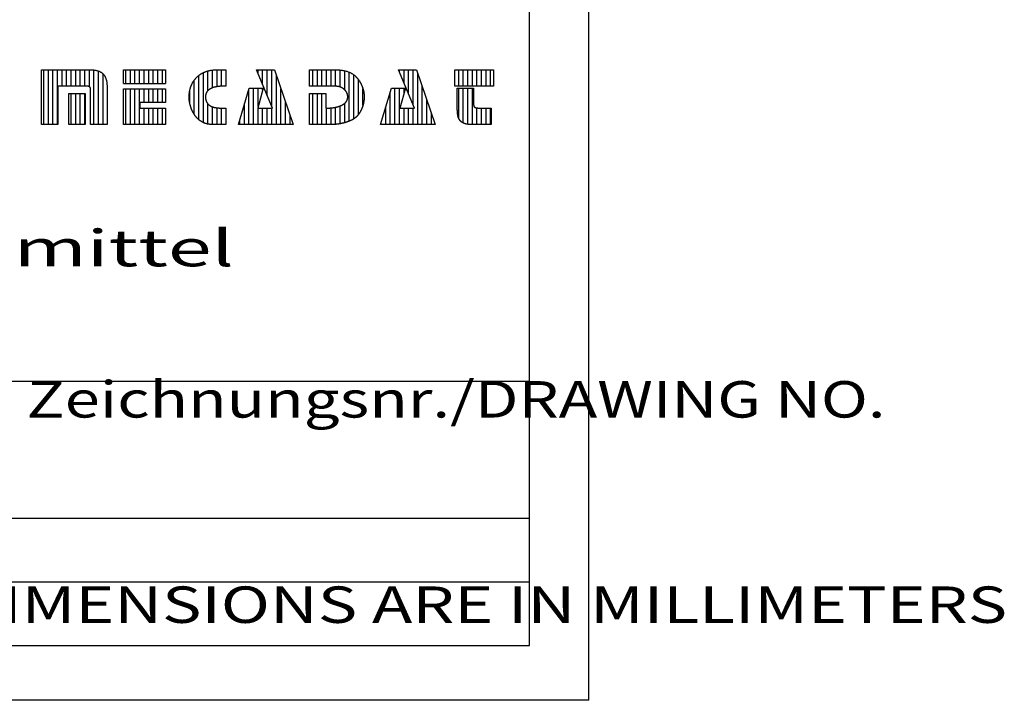
# Model space of a CAD drawing. Units: millimetres. Extents: x 0 to 128, y 0 to 148.
# Drawn here: x 74 to 128, y 0 to 37 of the extents above; entities that cross this region are included whole.
import ezdxf
from ezdxf.enums import TextEntityAlignment as Align

# ---------------------------------------------------------------- set-up
doc = ezdxf.new("R2010")
doc.units = ezdxf.units.MM
doc.layers.add('LAYER0', color=7, linetype='Continuous')
doc.styles.add('VISI1-courier new', font='txt')

# ---------------------------------------------------------------- blocks, each defined once
blk = doc.blocks.new('Group 1')
at = {"layer": 'LAYER0', "color": 56, "linetype": 'Continuous'}
for q in [(105, 148.5), (0, 0)]:
    blk.add_line((105, 0), q, dxfattribs=at)
at = {"layer": 'LAYER0', "color": 7, "linetype": 'Continuous'}
for p, q in [((101.75, 3), (101.75, 145.5)), ((74.987, 31.584), (74.987, 34.584)), ((74.987, 34.584), (77.687, 34.584)), ((79.487, 34.584), (81.794, 34.584)), ((79.487, 33.834), (79.487, 34.584)), ((81.794, 34.584), (81.794, 33.834)), ((84.597, 34.584), (85.094, 34.584)), ((85.094, 34.584), (85.094, 33.684)), ((86.777, 34.584), (87.761, 34.584)), ((87.653, 32.484), (86.777, 34.584)), ((87.761, 34.584), (88.787, 31.584)), ((89.687, 33.684), (89.687, 34.584)), ((89.687, 34.584), (91.131, 34.584)), ((94.577, 34.584), (95.561, 34.584)), ((95.453, 32.484), (94.577, 34.584)), ((95.561, 34.584), (96.587, 31.584)), ((97.656, 33.684), (97.656, 34.584)), ((97.656, 34.584), (99.784, 34.584)), ((99.784, 34.584), (99.784, 33.684)), ((77.387, 33.684), (75.887, 33.684)), ((75.887, 33.684), (75.887, 31.584)), ((78.587, 33.684), (78.587, 31.584)), ((79.487, 33.834), (81.794, 33.834)), ((79.487, 33.534), (81.794, 33.534)), ((79.487, 31.584), (79.487, 33.534)), ((81.794, 33.534), (81.794, 32.784)), ((85.094, 33.684), (84.906, 33.684)), ((85.787, 31.584), (86.383, 33.581)), ((86.383, 33.581), (87.152, 33.581)), ((87.152, 33.581), (86.847, 32.484)), ((91.103, 33.684), (89.687, 33.684)), ((93.587, 31.584), (94.183, 33.581)), ((94.183, 33.581), (94.952, 33.581)), ((94.952, 33.581), (94.647, 32.484)), ((99.784, 33.684), (97.656, 33.684)), ((97.787, 32.653), (97.787, 33.581)), ((97.787, 33.581), (98.687, 33.581)), ((98.687, 33.581), (98.687, 32.691)), ((76.487, 31.584), (76.487, 33.281)), ((76.487, 33.281), (77.387, 33.281)), ((77.387, 33.281), (77.387, 31.584)), ((77.687, 31.584), (77.687, 33.333)), ((89.687, 31.584), (89.687, 33.291)), ((89.687, 33.291), (90.587, 33.291)), ((90.587, 33.291), (90.587, 32.484)), ((81.794, 32.784), (80.387, 32.784)), ((80.387, 32.784), (80.387, 32.484)), ((80.387, 32.484), (81.794, 32.484)), ((81.794, 32.484), (81.794, 31.584)), ((84.897, 32.484), (85.094, 32.484)), ((85.094, 32.484), (85.094, 31.584)), ((86.847, 32.484), (87.653, 32.484)), ((94.647, 32.484), (95.453, 32.484)), ((99.091, 32.484), (99.644, 32.484)), ((99.644, 32.484), (99.644, 31.584)), ((75.887, 31.584), (74.987, 31.584)), ((77.387, 31.584), (76.487, 31.584)), ((78.587, 31.584), (77.687, 31.584)), ((81.794, 31.584), (79.487, 31.584)), ((85.094, 31.584), (84.381, 31.584)), ((88.787, 31.584), (85.787, 31.584)), ((90.934, 31.584), (89.687, 31.584)), ((96.587, 31.584), (93.587, 31.584)), ((99.644, 31.584), (98.566, 31.584)), ((3.25, 17.5), (101.75, 17.5)), ((3.25, 10), (101.75, 10)), ((3.25, 10), (101.75, 10)), ((3.25, 6.5), (101.75, 6.5)), ((3.25, 3), (101.75, 3)), ((3.25, 3), (101.75, 3))]:
    blk.add_line(p, q, dxfattribs=at)
at = {"layer": 'LAYER0', "color": 136, "linetype": 'Continuous'}
for p, q in [((75.12, 31.584), (75.12, 34.584)), ((75.37, 31.584), (75.37, 34.584)), ((75.62, 31.584), (75.62, 34.584)), ((75.87, 31.584), (75.87, 34.584)), ((76.12, 33.684), (76.12, 34.584)), ((76.37, 33.684), (76.37, 34.584)), ((76.62, 33.684), (76.62, 34.584)), ((76.87, 33.684), (76.87, 34.584)), ((77.12, 33.684), (77.12, 34.584)), ((77.37, 33.684), (77.37, 34.584)), ((77.62, 33.665), (77.62, 34.584)), ((77.87, 31.584), (77.87, 34.575)), ((79.62, 33.834), (79.62, 34.584)), ((79.87, 33.834), (79.87, 34.584)), ((80.12, 33.834), (80.12, 34.584)), ((80.37, 33.834), (80.37, 34.584)), ((80.62, 33.834), (80.62, 34.584)), ((80.87, 33.834), (80.87, 34.584)), ((81.12, 33.834), (81.12, 34.584)), ((81.37, 33.834), (81.37, 34.584)), ((81.62, 33.834), (81.62, 34.584)), ((84.37, 33.601), (84.37, 34.572)), ((84.62, 33.663), (84.62, 34.584)), ((84.87, 33.684), (84.87, 34.584)), ((86.87, 34.361), (86.87, 34.584)), ((87.12, 33.762), (87.12, 34.584)), ((87.37, 33.163), (87.37, 34.584)), ((87.62, 32.564), (87.62, 34.584)), ((89.87, 33.684), (89.87, 34.584)), ((90.12, 33.684), (90.12, 34.584)), ((90.37, 33.684), (90.37, 34.584)), ((90.62, 33.684), (90.62, 34.584)), ((90.87, 33.684), (90.87, 34.584)), ((91.12, 33.684), (91.12, 34.584)), ((91.37, 33.642), (91.37, 34.574)), ((94.62, 34.481), (94.62, 34.584)), ((94.87, 33.882), (94.87, 34.584)), ((95.12, 33.283), (95.12, 34.584)), ((95.37, 32.684), (95.37, 34.584)), ((97.87, 33.684), (97.87, 34.584)), ((98.12, 33.684), (98.12, 34.584)), ((98.37, 33.684), (98.37, 34.584)), ((98.62, 33.684), (98.62, 34.584)), ((98.87, 33.684), (98.87, 34.584)), ((99.12, 33.684), (99.12, 34.584)), ((99.37, 33.684), (99.37, 34.584)), ((99.62, 33.684), (99.62, 34.584)), ((78.12, 31.584), (78.12, 34.518)), ((78.37, 31.584), (78.37, 34.359)), ((83.37, 32.136), (83.37, 34.021)), ((83.62, 31.85), (83.62, 34.278)), ((83.87, 31.689), (83.87, 34.431)), ((84.12, 33.444), (84.12, 34.524)), ((87.87, 31.584), (87.87, 34.267)), ((91.62, 33.486), (91.62, 34.534)), ((91.87, 31.771), (91.87, 34.453)), ((92.12, 31.896), (92.12, 34.307)), ((92.37, 32.133), (92.37, 34.048)), ((95.62, 31.584), (95.62, 34.413)), ((79.62, 31.584), (79.62, 33.534)), ((79.87, 31.584), (79.87, 33.534)), ((80.12, 31.584), (80.12, 33.534)), ((80.37, 31.584), (80.37, 33.534)), ((80.62, 32.784), (80.62, 33.534)), ((80.87, 32.784), (80.87, 33.534)), ((81.12, 32.784), (81.12, 33.534)), ((81.37, 32.784), (81.37, 33.534)), ((81.62, 32.784), (81.62, 33.534)), ((86.37, 31.584), (86.37, 33.537)), ((86.62, 31.584), (86.62, 33.581)), ((86.87, 32.566), (86.87, 33.581)), ((87.12, 33.466), (87.12, 33.581)), ((88.12, 31.584), (88.12, 33.536)), ((92.62, 32.64), (92.62, 33.551)), ((94.37, 31.584), (94.37, 33.581)), ((94.62, 31.584), (94.62, 33.581)), ((94.87, 33.286), (94.87, 33.581)), ((95.87, 31.584), (95.87, 33.682)), ((97.87, 31.923), (97.87, 33.581)), ((98.12, 31.665), (98.12, 33.581)), ((98.37, 31.596), (98.37, 33.581)), ((98.62, 31.584), (98.62, 33.581)), ((76.62, 31.584), (76.62, 33.281)), ((76.87, 31.584), (76.87, 33.281)), ((77.12, 31.584), (77.12, 33.281)), ((77.37, 31.584), (77.37, 33.281)), ((83.12, 32.774), (83.12, 33.435)), ((89.87, 31.584), (89.87, 33.291)), ((90.12, 31.584), (90.12, 33.291)), ((90.37, 31.584), (90.37, 33.291)), ((94.12, 31.584), (94.12, 33.369)), ((96.12, 31.584), (96.12, 32.951)), ((80.62, 31.584), (80.62, 32.484)), ((80.87, 31.584), (80.87, 32.484)), ((81.12, 31.584), (81.12, 32.484)), ((81.37, 31.584), (81.37, 32.484)), ((81.62, 31.584), (81.62, 32.484)), ((84.12, 31.608), (84.12, 32.714)), ((84.37, 31.584), (84.37, 32.553)), ((84.62, 31.584), (84.62, 32.5)), ((84.87, 31.584), (84.87, 32.484)), ((86.12, 31.584), (86.12, 32.698)), ((86.87, 31.584), (86.87, 32.484)), ((87.12, 31.584), (87.12, 32.484)), ((87.37, 31.584), (87.37, 32.484)), ((87.62, 31.584), (87.62, 32.484)), ((88.37, 31.584), (88.37, 32.805)), ((90.62, 31.584), (90.62, 32.484)), ((90.87, 31.584), (90.87, 32.496)), ((91.12, 31.592), (91.12, 32.531)), ((91.37, 31.626), (91.37, 32.605)), ((91.62, 31.685), (91.62, 32.75)), ((93.87, 31.584), (93.87, 32.531)), ((94.87, 31.584), (94.87, 32.484)), ((95.12, 31.584), (95.12, 32.484)), ((95.37, 31.584), (95.37, 32.484)), ((98.87, 31.584), (98.87, 32.495)), ((99.12, 31.584), (99.12, 32.484)), ((99.37, 31.584), (99.37, 32.484)), ((99.62, 31.584), (99.62, 32.484)), ((85.87, 31.584), (85.87, 31.86)), ((88.62, 31.584), (88.62, 32.075)), ((96.37, 31.584), (96.37, 32.221)), ((93.62, 31.584), (93.62, 31.692))]:
    blk.add_line(p, q, dxfattribs=at)
at = {"layer": 'LAYER0', "color": 7, "linetype": 'Continuous'}
for points in [[(77.687, 34.584), (78.156, 34.584), (78.372, 34.357)], [(83.798, 34.394), (84.142, 34.584), (84.597, 34.584)], [(91.131, 34.584), (91.844, 34.584), (92.205, 34.233)], [(78.372, 34.357), (78.587, 34.13), (78.587, 33.684)], [(83.27, 33.862), (83.453, 34.205), (83.798, 34.394)], [(92.205, 34.233), (92.439, 34.008), (92.561, 33.715)], [(77.573, 33.677), (77.519, 33.684), (77.387, 33.684)], [(77.65, 33.642), (77.627, 33.67), (77.573, 33.677)], [(77.68, 33.551), (77.673, 33.614), (77.65, 33.642)], [(77.687, 33.333), (77.687, 33.487), (77.68, 33.551)], [(83.087, 33.089), (83.087, 33.52), (83.27, 33.862)], [(84.463, 33.63), (84.255, 33.576), (84.121, 33.445)], [(84.906, 33.684), (84.672, 33.684), (84.463, 33.63)], [(91.459, 33.602), (91.305, 33.684), (91.103, 33.684)], [(91.701, 33.387), (91.614, 33.52), (91.459, 33.602)], [(92.561, 33.715), (92.683, 33.422), (92.687, 33.117)], [(83.16, 32.604), (83.087, 32.864), (83.087, 33.089)], [(84.121, 33.445), (83.987, 33.314), (83.987, 33.108)], [(83.987, 33.108), (83.987, 32.869), (84.107, 32.728)], [(91.666, 32.796), (91.787, 32.934), (91.787, 33.098)], [(91.787, 33.098), (91.787, 33.253), (91.701, 33.387)], [(92.687, 33.117), (92.687, 32.855), (92.61, 32.608)], [(83.385, 32.112), (83.233, 32.344), (83.16, 32.604)], [(84.107, 32.728), (84.227, 32.587), (84.426, 32.536)], [(84.426, 32.536), (84.625, 32.484), (84.897, 32.484)], [(90.587, 32.484), (91.005, 32.484), (91.274, 32.571)], [(91.274, 32.571), (91.544, 32.658), (91.666, 32.796)], [(92.61, 32.608), (92.533, 32.362), (92.397, 32.17)], [(97.825, 32.065), (97.787, 32.273), (97.787, 32.653)], [(98.687, 32.691), (98.687, 32.606), (98.713, 32.564)], [(98.713, 32.564), (98.739, 32.522), (98.823, 32.503)], [(98.823, 32.503), (98.908, 32.484), (99.091, 32.484)], [(83.788, 31.732), (83.537, 31.88), (83.385, 32.112)], [(92.078, 31.87), (91.83, 31.734), (91.523, 31.659)], [(92.397, 32.17), (92.261, 31.978), (92.078, 31.87)], [(98.031, 31.72), (97.862, 31.856), (97.825, 32.065)], [(84.381, 31.584), (84.039, 31.584), (83.788, 31.732)], [(91.523, 31.659), (91.216, 31.584), (90.934, 31.584)], [(98.566, 31.584), (98.2, 31.584), (98.031, 31.72)]]:
    blk.add_open_spline(points, degree=2, dxfattribs=at)
at = {"layer": 'LAYER0', "color": 56, "linetype": 'Continuous', "style": 'VISI1-courier new'}
for s, width, p, p2 in [('DIN 7168 / mittel', 0.941176, (51.942, 23.806), (85.542, 23.806)), ('Zeichnungsnr./DRAWING NO.', 0.897143, (74.172, 15.509), (121.272, 15.509)), ('DIMENSIONS ARE IN MILLIMETERS', 0.945813, (70.34, 4.246), (127.94, 4.246))]:
    blk.add_text(s, height=2, dxfattribs=dict(at, width=width)).set_placement(p, p2, align=Align.FIT)

msp = doc.modelspace()

# ---------------------------------------------------------------- block references
at = {"layer": 'LAYER0', "color": 4, "linetype": 'Continuous'}
msp.add_blockref('Group 1', (0, 0), dxfattribs=at)

doc.saveas('drawing.dxf')
